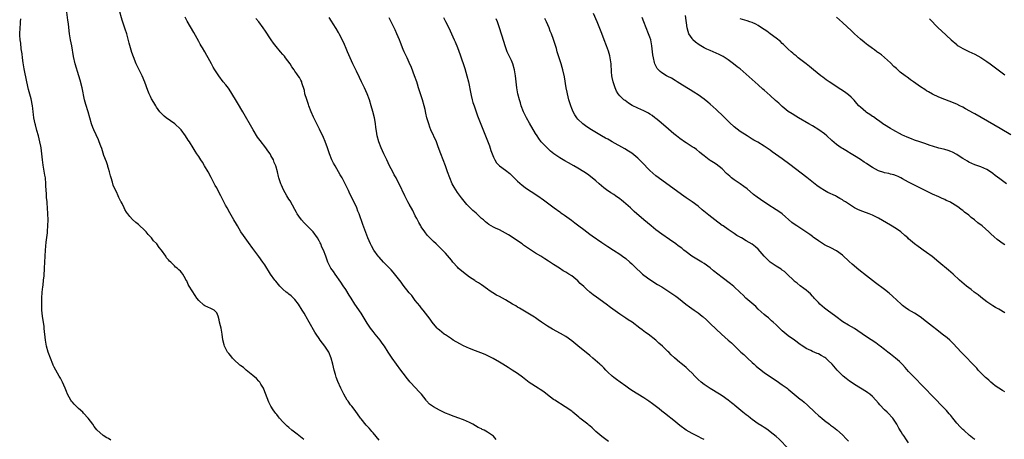
# Model space of a CAD drawing. Units: inches. Extents: x 2577000 to 2580000, y 1497000 to 1500000.
# Drawn here: x 2577001 to 2577329, y 1497692 to 1497832 of the extents above; entities that cross this region are included whole.
import ezdxf

# ---------------------------------------------------------------- set-up
doc = ezdxf.new("R2010")
doc.units = ezdxf.units.IN
doc.header["$MEASUREMENT"] = 0
doc.layers.add('LD25771497_10ft', color=141, linetype='Continuous')

msp = doc.modelspace()

# ---------------------------------------------------------------- linework, layer by layer
at = {"layer": 'LD25771497_10ft'}
for points, elevation in [([(2577095.96, 1497691.96), (2577094.81, 1497692.81), (2577093.69, 1497693.69), (2577091.96, 1497695), (2577091, 1497695.89), (2577090.39, 1497696.39), (2577089.71, 1497697), (2577089, 1497697.85), (2577087.91, 1497699), (2577087.51, 1497699.51), (2577087, 1497700.22), (2577086.63, 1497700.63), (2577086.34, 1497701), (2577085.76, 1497701.76), (2577085.03, 1497703.03), (2577084.34, 1497704.34), (2577082.67, 1497708.67), (2577082.52, 1497709), (2577081.7, 1497710.3), (2577081.29, 1497711), (2577081.17, 1497711.17), (2577081, 1497711.33), (2577080.2, 1497712.2), (2577079, 1497713.2), (2577076.75, 1497715), (2577075.86, 1497715.86), (2577075, 1497716.46), (2577074.72, 1497716.72), (2577074.34, 1497717), (2577073, 1497718.27), (2577072.19, 1497719), (2577071.72, 1497719.72), (2577071, 1497720.5), (2577070.79, 1497720.79), (2577070.6, 1497721), (2577069.6, 1497723), (2577069.44, 1497723.44), (2577069.07, 1497725.07), (2577068.84, 1497727), (2577068.46, 1497729), (2577068.25, 1497729.75), (2577067.94, 1497731), (2577067.79, 1497731.79), (2577067.46, 1497733), (2577067, 1497734.06), (2577066.11, 1497735), (2577065, 1497735.54), (2577063.99, 1497735.99), (2577063, 1497736.47), (2577062.69, 1497736.69), (2577061, 1497738.24), (2577060.43, 1497739), (2577059.83, 1497739.83), (2577057.83, 1497743), (2577057.52, 1497743.52), (2577057, 1497744.69), (2577056.88, 1497744.88), (2577056.59, 1497745.41), (2577055.68, 1497747), (2577055.38, 1497747.38), (2577055, 1497747.91), (2577054.36, 1497748.36), (2577053.83, 1497749), (2577053.33, 1497749.33), (2577053, 1497749.71), (2577051.7, 1497751), (2577051.3, 1497751.3), (2577051, 1497751.76), (2577050.34, 1497752.34), (2577050.05, 1497753), (2577048.58, 1497755), (2577047.8, 1497755.8), (2577047.08, 1497757), (2577047, 1497757.11), (2577046.01, 1497758.01), (2577045.34, 1497759), (2577045.17, 1497759.17), (2577045, 1497759.43), (2577044.15, 1497760.15), (2577043.53, 1497761), (2577043, 1497761.62), (2577041.24, 1497763.24), (2577041, 1497763.5), (2577040.14, 1497764.14), (2577039, 1497765.19), (2577038.1, 1497766.1), (2577037.42, 1497767), (2577037.23, 1497767.23), (2577037, 1497767.56), (2577036.45, 1497768.45), (2577036.24, 1497769), (2577035.53, 1497770.47), (2577035.24, 1497771), (2577035.14, 1497771.14), (2577035, 1497771.38), (2577034.44, 1497772.44), (2577034.27, 1497773), (2577033.64, 1497774.35), (2577033.19, 1497775.19), (2577032.61, 1497776.61), (2577032.38, 1497777.62), (2577031.94, 1497779), (2577031.69, 1497779.69), (2577031.39, 1497781), (2577031, 1497782.16), (2577030.8, 1497782.8), (2577030.75, 1497783), (2577030.31, 1497784.31), (2577029.5, 1497786.5), (2577029.26, 1497787.26), (2577029, 1497787.98), (2577028.76, 1497788.76), (2577028.43, 1497789.57), (2577027.92, 1497791), (2577027.66, 1497791.66), (2577026.1, 1497795), (2577025.78, 1497795.78), (2577025.37, 1497797), (2577024.26, 1497801), (2577023.48, 1497803.48), (2577023.08, 1497805), (2577022.22, 1497809), (2577021.54, 1497811.54), (2577021.1, 1497813), (2577019.98, 1497817), (2577019.4, 1497819.4), (2577018.82, 1497823), (2577018.43, 1497825), (2577018.07, 1497827), (2577017.94, 1497827.94), (2577017.69, 1497830.31), (2577017.51, 1497831.51), (2577017.09, 1497835.09)], 9930), ([(2577121, 1497691.74), (2577119, 1497694.17), (2577118.6, 1497694.6), (2577118.27, 1497695), (2577117.66, 1497695.66), (2577117, 1497696.41), (2577116.71, 1497696.71), (2577115, 1497698.77), (2577114.82, 1497699), (2577113, 1497701.6), (2577111.88, 1497703), (2577111.51, 1497703.51), (2577110.65, 1497704.65), (2577110.4, 1497705), (2577109.24, 1497707), (2577108.22, 1497709), (2577107.2, 1497711.2), (2577106.65, 1497712.65), (2577106.42, 1497713.58), (2577106.02, 1497715), (2577105.58, 1497717), (2577105.08, 1497719), (2577104.21, 1497721), (2577102.88, 1497723), (2577101.37, 1497725), (2577101, 1497725.52), (2577100.04, 1497727), (2577099.65, 1497727.65), (2577097.77, 1497731), (2577096.72, 1497732.72), (2577096.59, 1497733), (2577096.03, 1497733.97), (2577095.41, 1497735), (2577094.13, 1497737), (2577093, 1497738.47), (2577091.69, 1497739.69), (2577091, 1497740.3), (2577090.58, 1497740.58), (2577090.06, 1497741), (2577089, 1497741.98), (2577087.94, 1497743), (2577086.59, 1497744.59), (2577086.28, 1497745), (2577084.89, 1497747), (2577083, 1497750.01), (2577082.34, 1497751), (2577081, 1497752.89), (2577079, 1497755.52), (2577077.54, 1497757.54), (2577077, 1497758.22), (2577076.43, 1497759), (2577075.87, 1497759.87), (2577075.05, 1497761), (2577073.87, 1497763), (2577073.56, 1497763.56), (2577072.7, 1497765), (2577071.35, 1497767.35), (2577070.47, 1497769), (2577069.94, 1497769.94), (2577069.4, 1497771), (2577069.25, 1497771.25), (2577068.58, 1497772.58), (2577068.38, 1497773), (2577067.74, 1497774.26), (2577067, 1497775.67), (2577066.52, 1497776.52), (2577065.15, 1497779.15), (2577064.11, 1497781), (2577062.91, 1497783), (2577062.22, 1497784.22), (2577061.69, 1497785), (2577061, 1497786.09), (2577060.39, 1497787), (2577059.87, 1497787.87), (2577059.13, 1497789), (2577057.9, 1497791), (2577057.54, 1497791.54), (2577056.63, 1497793), (2577055.16, 1497795), (2577055, 1497795.18), (2577053.01, 1497797.01), (2577050.19, 1497799), (2577049.53, 1497799.53), (2577049, 1497800.07), (2577048.52, 1497800.52), (2577048.1, 1497801), (2577047, 1497802.52), (2577046.69, 1497803), (2577046.05, 1497804.05), (2577045.34, 1497805.34), (2577045, 1497806.08), (2577044.58, 1497807), (2577044.11, 1497808.11), (2577043.09, 1497810.91), (2577042.22, 1497813), (2577040.47, 1497816.47), (2577040.22, 1497817), (2577039.28, 1497819.28), (2577038.78, 1497820.78), (2577038.31, 1497822.31), (2577037.88, 1497823.88), (2577037.09, 1497827), (2577036.56, 1497828.56), (2577036.14, 1497829.86), (2577035.5, 1497831.5), (2577034.54, 1497835)], 9920), ([(2577159.9, 1497691.9), (2577159, 1497693), (2577157, 1497694.4), (2577155.9, 1497695), (2577155.27, 1497695.27), (2577155, 1497695.42), (2577153.94, 1497695.94), (2577153, 1497696.5), (2577152.13, 1497697), (2577151, 1497697.61), (2577149, 1497698.49), (2577147.13, 1497699.13), (2577145, 1497699.87), (2577144.21, 1497700.21), (2577143, 1497700.7), (2577141, 1497701.66), (2577139, 1497702.79), (2577138.7, 1497703), (2577137.74, 1497703.74), (2577136.76, 1497704.76), (2577136.6, 1497705), (2577135.04, 1497707), (2577134.04, 1497708.04), (2577133.23, 1497709), (2577131.17, 1497711.17), (2577131, 1497711.4), (2577130.26, 1497712.26), (2577129.74, 1497713), (2577128.23, 1497715), (2577126.74, 1497717), (2577125.34, 1497719), (2577124.02, 1497721), (2577122.73, 1497723), (2577122.02, 1497724.02), (2577121.31, 1497725), (2577119.71, 1497727), (2577119, 1497727.83), (2577118.12, 1497729), (2577117, 1497730.62), (2577115, 1497733.92), (2577112.93, 1497737), (2577111.63, 1497739), (2577111, 1497740), (2577109.86, 1497741.86), (2577109, 1497743.1), (2577108.26, 1497744.26), (2577106.32, 1497747), (2577105.79, 1497747.79), (2577104.95, 1497749), (2577103.93, 1497751), (2577103.65, 1497751.65), (2577103.22, 1497753), (2577102.49, 1497755), (2577101.98, 1497755.98), (2577101.58, 1497757), (2577101.36, 1497757.37), (2577101, 1497758.08), (2577100.45, 1497759), (2577099, 1497761.02), (2577097, 1497763.12), (2577096.04, 1497764.04), (2577095.19, 1497765), (2577094.23, 1497766.23), (2577093.78, 1497767), (2577093.48, 1497767.48), (2577093, 1497768.46), (2577091.36, 1497771.36), (2577091, 1497771.95), (2577090.32, 1497773), (2577089.18, 1497775), (2577088.53, 1497776.53), (2577088.3, 1497777), (2577087.64, 1497779), (2577087.49, 1497779.49), (2577087.14, 1497781), (2577086.61, 1497783), (2577086.13, 1497784.13), (2577085.81, 1497785), (2577085, 1497786.51), (2577084.7, 1497787), (2577083.98, 1497787.98), (2577083.3, 1497789), (2577081.42, 1497791.42), (2577080.59, 1497792.59), (2577079.05, 1497795), (2577075.71, 1497801), (2577073.94, 1497803.94), (2577071.7, 1497807.7), (2577070.86, 1497808.86), (2577069.98, 1497809.98), (2577069.14, 1497811), (2577067.66, 1497813), (2577066.36, 1497815), (2577065.85, 1497815.85), (2577065.22, 1497817), (2577064.17, 1497819), (2577063.74, 1497819.74), (2577063.05, 1497821), (2577062.25, 1497822.25), (2577061.84, 1497823), (2577061.5, 1497823.5), (2577061, 1497824.38), (2577059.37, 1497827.37), (2577057.19, 1497831.19), (2577056.48, 1497832.48)], 9910), ([(2577142.43, 1497832.43), (2577143.09, 1497831.09), (2577144.15, 1497829), (2577145.07, 1497826.93), (2577145.88, 1497825), (2577146.24, 1497824.24), (2577147, 1497822.44), (2577147.96, 1497819.96), (2577149.43, 1497815.43), (2577150.17, 1497813), (2577150.67, 1497811), (2577151.42, 1497807), (2577151.57, 1497806.43), (2577151.91, 1497805), (2577152.15, 1497804.15), (2577152.54, 1497803), (2577153.7, 1497799.7), (2577154.84, 1497796.84), (2577156.31, 1497793), (2577157.64, 1497789.64), (2577158.17, 1497788.17), (2577159, 1497785.95), (2577159.45, 1497785), (2577160.04, 1497784.04), (2577161, 1497782.96), (2577163, 1497781.54), (2577164.42, 1497780.42), (2577165, 1497779.91), (2577167, 1497777.94), (2577168.53, 1497776.53), (2577169, 1497776.2), (2577169.65, 1497775.65), (2577171.57, 1497774.43), (2577173.73, 1497773), (2577175.65, 1497771.65), (2577177, 1497770.65), (2577179.17, 1497769), (2577181, 1497767.69), (2577181.42, 1497767.42), (2577181.98, 1497767), (2577182.59, 1497766.59), (2577184.9, 1497764.9), (2577186.04, 1497764.04), (2577187.36, 1497763), (2577189, 1497761.79), (2577190.03, 1497761), (2577191, 1497760.32), (2577191.75, 1497759.75), (2577195, 1497757.45), (2577197, 1497756.12), (2577198.85, 1497755), (2577201, 1497753.64), (2577201.88, 1497753), (2577203, 1497752.14), (2577204.32, 1497751), (2577205, 1497750.38), (2577205.7, 1497749.7), (2577206.42, 1497749), (2577206.7, 1497748.7), (2577207.72, 1497747.72), (2577208.51, 1497747), (2577209, 1497746.59), (2577211, 1497745.14), (2577213.56, 1497743.56), (2577215, 1497742.73), (2577217.66, 1497741), (2577219.63, 1497739.63), (2577220.48, 1497739), (2577222.99, 1497736.99), (2577224.12, 1497736.12), (2577225.72, 1497735), (2577227, 1497734.08), (2577228.37, 1497733), (2577228.72, 1497732.72), (2577229.76, 1497731.76), (2577231, 1497730.53), (2577233, 1497728.6), (2577234.79, 1497727), (2577237.04, 1497725.04), (2577238.08, 1497724.08), (2577239.22, 1497723), (2577241.26, 1497721), (2577242.17, 1497720.17), (2577243, 1497719.45), (2577243.46, 1497719), (2577245, 1497717.6), (2577245.63, 1497717), (2577246.35, 1497716.35), (2577247, 1497715.8), (2577247.44, 1497715.44), (2577249, 1497714.25), (2577252.09, 1497712.09), (2577253, 1497711.51), (2577255, 1497710.16), (2577256.61, 1497709), (2577257, 1497708.7), (2577261, 1497705.39), (2577261.49, 1497705), (2577262.31, 1497704.31), (2577263.36, 1497703.36), (2577265.83, 1497701), (2577267, 1497699.94), (2577268.13, 1497699), (2577269, 1497698.24), (2577270.66, 1497697), (2577271, 1497696.71), (2577272.01, 1497696.01), (2577273.11, 1497695.11), (2577275, 1497693.5), (2577276.2, 1497692.2), (2577277, 1497691.42)], 9870), ([(2577329, 1497707.83), (2577328.23, 1497708.23), (2577325.83, 1497709.83), (2577325, 1497710.47), (2577324.36, 1497711), (2577323.64, 1497711.64), (2577323, 1497712.19), (2577322.59, 1497712.59), (2577322.14, 1497713), (2577321, 1497714.12), (2577320.18, 1497715), (2577319.63, 1497715.63), (2577319, 1497716.28), (2577317.71, 1497717.71), (2577316.42, 1497719), (2577315.73, 1497719.73), (2577314.47, 1497721), (2577311.87, 1497723.87), (2577310.7, 1497725), (2577309.77, 1497725.77), (2577308.2, 1497727), (2577306.39, 1497728.39), (2577305, 1497729.55), (2577303, 1497731.12), (2577300.8, 1497732.8), (2577299, 1497733.98), (2577297, 1497735.14), (2577295.9, 1497735.9), (2577295, 1497736.56), (2577294.5, 1497737), (2577291.68, 1497739.68), (2577290.59, 1497740.59), (2577289, 1497741.83), (2577286.04, 1497744.04), (2577283, 1497746.38), (2577280.43, 1497748.43), (2577278.25, 1497750.25), (2577277.19, 1497751.19), (2577275, 1497753.24), (2577273, 1497754.76), (2577272.58, 1497755), (2577271.54, 1497755.54), (2577269, 1497756.76), (2577267, 1497758.01), (2577265.31, 1497759.31), (2577265, 1497759.52), (2577264.17, 1497760.17), (2577262.84, 1497761), (2577259.83, 1497763), (2577259.34, 1497763.34), (2577258.2, 1497764.2), (2577254.96, 1497767), (2577253.81, 1497767.81), (2577253, 1497768.36), (2577250.16, 1497770.17), (2577247.77, 1497771.77), (2577246.61, 1497772.61), (2577245.49, 1497773.49), (2577243.31, 1497775.31), (2577242.18, 1497776.18), (2577241, 1497776.99), (2577239, 1497778.33), (2577238.15, 1497779), (2577237.53, 1497779.53), (2577236.5, 1497780.5), (2577235, 1497781.98), (2577233, 1497783.58), (2577232.1, 1497784.1), (2577231, 1497784.83), (2577230.88, 1497784.88), (2577230.68, 1497785), (2577229, 1497786.29), (2577228.17, 1497787), (2577227.52, 1497787.52), (2577226.45, 1497788.45), (2577225.67, 1497789), (2577225, 1497789.38), (2577223, 1497790.67), (2577222.81, 1497790.81), (2577221, 1497792.06), (2577219.79, 1497793), (2577219, 1497793.64), (2577217.2, 1497795.2), (2577213.94, 1497797.94), (2577213, 1497798.75), (2577212.69, 1497799), (2577211.72, 1497799.72), (2577211, 1497800.24), (2577210.54, 1497800.54), (2577209.67, 1497801), (2577209, 1497801.33), (2577207, 1497802.22), (2577205.15, 1497803.15), (2577203.91, 1497803.91), (2577202.73, 1497804.73), (2577202.38, 1497805), (2577201, 1497806.35), (2577200.48, 1497807), (2577199.91, 1497807.91), (2577199.44, 1497809), (2577199, 1497810.26), (2577198.77, 1497811), (2577198.46, 1497812.46), (2577198.37, 1497813), (2577198.26, 1497814.26), (2577198.09, 1497817), (2577197.79, 1497819), (2577197.63, 1497819.63), (2577197.19, 1497821.19), (2577196.57, 1497823), (2577195.82, 1497825), (2577195, 1497827.1), (2577193.41, 1497831), (2577192.27, 1497833.73)], 9840), ([(2577329, 1497734.05), (2577327, 1497735.26), (2577325.88, 1497735.88), (2577325, 1497736.41), (2577323, 1497737.74), (2577321, 1497739.29), (2577320.08, 1497740.08), (2577318.85, 1497741), (2577317.84, 1497741.84), (2577316.26, 1497743), (2577313.88, 1497745), (2577311.79, 1497747), (2577310.3, 1497748.3), (2577307, 1497750.92), (2577304.8, 1497752.8), (2577303, 1497754.22), (2577301.85, 1497755), (2577301, 1497755.62), (2577300.18, 1497756.18), (2577299, 1497757.07), (2577297, 1497758.72), (2577296.71, 1497759), (2577295.8, 1497759.8), (2577294.39, 1497761), (2577293, 1497762.04), (2577291, 1497763.31), (2577287, 1497765.59), (2577286.08, 1497766.08), (2577285, 1497766.57), (2577283.93, 1497767), (2577281.78, 1497767.78), (2577280.36, 1497768.36), (2577279, 1497769.05), (2577277, 1497770.32), (2577276.06, 1497771), (2577275.41, 1497771.41), (2577275, 1497771.7), (2577274.16, 1497772.16), (2577273, 1497772.86), (2577272.72, 1497773), (2577270.13, 1497774.13), (2577269, 1497774.75), (2577267.64, 1497775.64), (2577266.51, 1497776.51), (2577263.17, 1497779.17), (2577257.5, 1497783.5), (2577255, 1497785.35), (2577251.69, 1497787.68), (2577251, 1497788.22), (2577249, 1497789.61), (2577246.86, 1497790.86), (2577245.58, 1497791.58), (2577245, 1497791.93), (2577243.32, 1497793), (2577241, 1497794.45), (2577239, 1497795.95), (2577237.45, 1497797.45), (2577237, 1497797.85), (2577235.44, 1497799.44), (2577233, 1497801.77), (2577231, 1497803.56), (2577230.21, 1497804.21), (2577229, 1497805.16), (2577227, 1497806.62), (2577225.57, 1497807.57), (2577224.34, 1497808.34), (2577223.24, 1497809), (2577221, 1497810.45), (2577220.11, 1497811), (2577219.44, 1497811.44), (2577218.17, 1497812.17), (2577217, 1497812.75), (2577216.54, 1497813), (2577215, 1497813.92), (2577214.39, 1497814.39), (2577213.81, 1497815), (2577213.44, 1497815.44), (2577212.75, 1497816.75), (2577212.67, 1497817), (2577212.57, 1497817.43), (2577212.16, 1497819), (2577212.01, 1497820.01), (2577211.88, 1497821), (2577211.67, 1497823), (2577211.29, 1497825), (2577211, 1497825.86), (2577210.57, 1497827), (2577209.72, 1497829), (2577208.96, 1497831), (2577208.44, 1497832.44)], 9830), ([(2577329, 1497756.68), (2577328.49, 1497757), (2577326.47, 1497758.47), (2577325.41, 1497759.41), (2577324.36, 1497760.36), (2577323.7, 1497761), (2577321.42, 1497763), (2577320.07, 1497764.07), (2577318.95, 1497765), (2577317.84, 1497765.84), (2577317, 1497766.55), (2577315.62, 1497767.62), (2577315, 1497768.15), (2577314.5, 1497768.5), (2577313.86, 1497769), (2577313, 1497769.61), (2577311, 1497770.82), (2577310.67, 1497771), (2577309.52, 1497771.52), (2577309, 1497771.78), (2577308.15, 1497772.15), (2577307, 1497772.71), (2577305, 1497773.58), (2577303.86, 1497774.14), (2577303, 1497774.53), (2577300.07, 1497776.07), (2577298.12, 1497777), (2577297, 1497777.59), (2577295, 1497778.72), (2577294.42, 1497779), (2577293.5, 1497779.5), (2577293, 1497779.71), (2577292.05, 1497780.05), (2577291, 1497780.24), (2577290.42, 1497780.42), (2577289, 1497780.66), (2577288.76, 1497780.76), (2577287, 1497781.37), (2577285, 1497782.47), (2577283.48, 1497783.48), (2577283, 1497783.82), (2577282.28, 1497784.28), (2577281, 1497785.17), (2577279, 1497786.39), (2577277.34, 1497787.34), (2577277, 1497787.55), (2577276.08, 1497788.08), (2577275, 1497788.75), (2577274.62, 1497789), (2577273, 1497790.17), (2577271.49, 1497791.48), (2577269.86, 1497793), (2577269, 1497793.68), (2577267.19, 1497795), (2577265, 1497796.33), (2577263.85, 1497797), (2577260.35, 1497799), (2577259.51, 1497799.51), (2577258.29, 1497800.29), (2577257, 1497801.15), (2577255, 1497802.75), (2577254.72, 1497803), (2577253.82, 1497803.82), (2577252.78, 1497804.78), (2577251, 1497806.47), (2577249, 1497808.25), (2577248.58, 1497808.58), (2577247, 1497809.98), (2577243, 1497813.58), (2577241, 1497815.25), (2577240.01, 1497816.01), (2577238.77, 1497817), (2577237, 1497818.34), (2577236.04, 1497819), (2577235.4, 1497819.4), (2577234.07, 1497820.07), (2577233, 1497820.56), (2577231, 1497821.38), (2577229.87, 1497821.87), (2577229, 1497822.31), (2577227.32, 1497823.32), (2577226.17, 1497824.17), (2577225.29, 1497825), (2577225, 1497825.35), (2577223.96, 1497827), (2577223.7, 1497827.7), (2577223.37, 1497829), (2577222.85, 1497833)], 9820), ([(2577331, 1497793.37), (2577327.48, 1497795.48), (2577319, 1497800.34), (2577318.57, 1497800.57), (2577315.97, 1497802.03), (2577315, 1497802.55), (2577314.07, 1497803), (2577313, 1497803.54), (2577310.53, 1497804.53), (2577309, 1497805.08), (2577307, 1497805.92), (2577305, 1497806.88), (2577303.62, 1497807.62), (2577303, 1497808.01), (2577302.37, 1497808.37), (2577301, 1497809.3), (2577298.62, 1497811), (2577297.65, 1497811.65), (2577297, 1497812.16), (2577296.49, 1497812.49), (2577295.87, 1497813), (2577294.22, 1497814.22), (2577293.4, 1497815), (2577293.17, 1497815.17), (2577293, 1497815.36), (2577292.13, 1497816.13), (2577291, 1497817.29), (2577289, 1497819.06), (2577287.94, 1497819.94), (2577287, 1497820.61), (2577286.79, 1497820.79), (2577286.47, 1497821), (2577285.63, 1497821.63), (2577285, 1497822.03), (2577283.31, 1497823.31), (2577283, 1497823.52), (2577282.23, 1497824.23), (2577281, 1497825.2), (2577278.98, 1497827), (2577278, 1497828), (2577275, 1497830.74), (2577273, 1497832.45)], 9800), ([(2577031.75, 1497691.75), (2577031, 1497692.24), (2577030.5, 1497692.5), (2577029.29, 1497693.29), (2577027.18, 1497695.18), (2577026.26, 1497696.26), (2577025.76, 1497697), (2577025, 1497698), (2577024.28, 1497699), (2577022.74, 1497700.74), (2577022.49, 1497701), (2577021, 1497702.27), (2577020.29, 1497703), (2577019.63, 1497703.63), (2577019, 1497704.34), (2577018.72, 1497704.72), (2577018.54, 1497705), (2577017.97, 1497706.03), (2577017.4, 1497707), (2577017, 1497707.86), (2577016.56, 1497709), (2577015.7, 1497711), (2577015.47, 1497711.47), (2577015, 1497712.29), (2577014.64, 1497713), (2577013, 1497715.98), (2577012.66, 1497716.66), (2577012.51, 1497717), (2577011.68, 1497719), (2577010.94, 1497721), (2577010.37, 1497723), (2577010.03, 1497725), (2577009.86, 1497727), (2577009.78, 1497727.78), (2577009.67, 1497729), (2577009.57, 1497729.57), (2577009.08, 1497733), (2577008.89, 1497735), (2577008.82, 1497737.18), (2577008.85, 1497739), (2577009, 1497741), (2577009.22, 1497742.78), (2577009.26, 1497743.26), (2577009.45, 1497745), (2577009.58, 1497746.42), (2577009.76, 1497749), (2577009.94, 1497753), (2577010.07, 1497755), (2577010.34, 1497757.66), (2577010.7, 1497760.7), (2577010.74, 1497761.26), (2577010.89, 1497763), (2577010.91, 1497765), (2577010.84, 1497767), (2577010.74, 1497769), (2577010.62, 1497770.62), (2577010.6, 1497771), (2577010.44, 1497772.44), (2577010.39, 1497773.6), (2577010.27, 1497775), (2577010.21, 1497776.21), (2577010.2, 1497777), (2577010.02, 1497779), (2577009.88, 1497779.88), (2577009.25, 1497783.25), (2577009.03, 1497785), (2577008.83, 1497787), (2577008.57, 1497789), (2577008.48, 1497789.52), (2577008.19, 1497791), (2577007.71, 1497793), (2577007.17, 1497794.83), (2577006.69, 1497796.69), (2577006.59, 1497797), (2577006.23, 1497799), (2577006.09, 1497800.09), (2577006.01, 1497801), (2577005.88, 1497802.12), (2577005.74, 1497803), (2577005.27, 1497805.27), (2577004.44, 1497808.44), (2577003.89, 1497811), (2577003, 1497815.32), (2577002.65, 1497817.35), (2577002.44, 1497819), (2577002.33, 1497820.33), (2577002.02, 1497821.98), (2577001.83, 1497823.83), (2577001.6, 1497825), (2577001.51, 1497826.49), (2577001.49, 1497827), (2577001.59, 1497829), (2577001.74, 1497830.26), (2577001.8, 1497831), (2577001.91, 1497831.91)], 9940), ([(2577197.25, 1497691.25), (2577195, 1497692.87), (2577193, 1497694.64), (2577192.61, 1497695), (2577191.8, 1497695.8), (2577191, 1497696.47), (2577190.72, 1497696.72), (2577190.33, 1497697), (2577189, 1497698.01), (2577187.75, 1497699), (2577187.32, 1497699.32), (2577185.38, 1497701), (2577185, 1497701.31), (2577182.85, 1497702.85), (2577179.34, 1497705), (2577179, 1497705.23), (2577177, 1497706.75), (2577175.76, 1497707.76), (2577174.56, 1497708.56), (2577173.8, 1497709), (2577170.87, 1497710.87), (2577169.73, 1497711.73), (2577168.65, 1497712.65), (2577167, 1497713.87), (2577165.26, 1497715), (2577163.85, 1497715.85), (2577163, 1497716.39), (2577162.08, 1497717), (2577161, 1497717.67), (2577158.91, 1497718.91), (2577157.59, 1497719.59), (2577156.21, 1497720.21), (2577154.78, 1497720.78), (2577153, 1497721.42), (2577151, 1497722.2), (2577149.07, 1497723.07), (2577147.77, 1497723.77), (2577145.63, 1497725), (2577145, 1497725.43), (2577143, 1497726.71), (2577142.59, 1497727), (2577141, 1497728.27), (2577140.65, 1497728.65), (2577140.29, 1497729), (2577139, 1497730.48), (2577138.62, 1497731), (2577137.99, 1497731.99), (2577135.67, 1497735), (2577135, 1497735.76), (2577134.46, 1497736.46), (2577133, 1497738.19), (2577131.81, 1497739.81), (2577131, 1497740.77), (2577129, 1497743.29), (2577128.28, 1497744.28), (2577125.65, 1497747.65), (2577125, 1497748.36), (2577124.7, 1497748.7), (2577124.39, 1497749), (2577122.44, 1497751), (2577121, 1497752.58), (2577120.65, 1497753), (2577119.19, 1497755), (2577118.39, 1497756.39), (2577118.08, 1497757), (2577117.25, 1497759), (2577115.53, 1497763.53), (2577114.38, 1497767), (2577113.95, 1497767.95), (2577113.55, 1497769), (2577111, 1497774.27), (2577110.75, 1497774.75), (2577109.68, 1497777), (2577109, 1497778.37), (2577108.66, 1497779), (2577108.05, 1497780.05), (2577106.31, 1497783), (2577105.85, 1497783.85), (2577105.27, 1497785), (2577104.47, 1497787), (2577103.81, 1497789), (2577103.08, 1497791.08), (2577102.48, 1497792.48), (2577101.19, 1497795.19), (2577100.28, 1497797), (2577099.2, 1497799.2), (2577098.43, 1497801), (2577097.65, 1497803), (2577097.47, 1497803.47), (2577096.92, 1497805.08), (2577096.33, 1497807), (2577096.12, 1497808.12), (2577095.33, 1497810.67), (2577095.25, 1497811), (2577095, 1497811.5), (2577094.46, 1497812.46), (2577094.1, 1497813), (2577093.62, 1497813.62), (2577093, 1497814.47), (2577092.68, 1497815), (2577091.99, 1497815.99), (2577091.35, 1497817), (2577089.9, 1497819), (2577089.49, 1497819.49), (2577089, 1497820.11), (2577088.2, 1497821), (2577086.71, 1497822.71), (2577085.83, 1497823.83), (2577085.04, 1497825), (2577083, 1497828.15), (2577082.65, 1497828.65), (2577082.44, 1497829), (2577080.95, 1497831), (2577080.04, 1497832.04)], 9900), ([(2577229, 1497691.94), (2577228.3, 1497692.3), (2577227, 1497692.91), (2577225, 1497693.95), (2577223.08, 1497695.08), (2577221, 1497696.61), (2577219, 1497698.2), (2577217.96, 1497699), (2577217.45, 1497699.45), (2577217, 1497699.76), (2577216.33, 1497700.33), (2577215, 1497701.34), (2577214.1, 1497702.1), (2577211.84, 1497703.84), (2577210.66, 1497704.66), (2577209, 1497705.75), (2577206.95, 1497707), (2577205, 1497708.26), (2577203.89, 1497709), (2577203, 1497709.65), (2577201.08, 1497711), (2577199.92, 1497711.92), (2577199, 1497712.58), (2577198.47, 1497713), (2577197, 1497714.38), (2577196.39, 1497715), (2577195.73, 1497715.73), (2577195, 1497716.41), (2577194.72, 1497716.72), (2577194.4, 1497717), (2577192.06, 1497719), (2577191, 1497719.85), (2577187.08, 1497723.08), (2577185, 1497724.72), (2577183, 1497726.16), (2577181.23, 1497727.23), (2577178.63, 1497728.63), (2577177, 1497729.63), (2577175, 1497730.98), (2577173.81, 1497731.81), (2577173, 1497732.4), (2577172.65, 1497732.65), (2577172.12, 1497733), (2577171, 1497733.69), (2577169.33, 1497734.67), (2577167.67, 1497735.67), (2577167, 1497736.02), (2577166.39, 1497736.39), (2577165.3, 1497737), (2577163, 1497738.42), (2577161, 1497739.49), (2577160.01, 1497740.01), (2577158.74, 1497740.74), (2577157.54, 1497741.54), (2577157, 1497742.01), (2577155, 1497743.45), (2577154.06, 1497744.06), (2577153, 1497744.66), (2577152.8, 1497744.8), (2577151, 1497745.96), (2577149, 1497747.48), (2577147.24, 1497749), (2577147, 1497749.24), (2577145.47, 1497751), (2577145, 1497751.59), (2577144.4, 1497752.4), (2577143, 1497753.98), (2577141.52, 1497755.52), (2577141, 1497755.98), (2577140.51, 1497756.51), (2577139.94, 1497757), (2577139, 1497757.86), (2577137.87, 1497759), (2577137, 1497759.93), (2577136.12, 1497761), (2577135, 1497762.66), (2577134.79, 1497763), (2577134.18, 1497764.18), (2577133.71, 1497765), (2577133.5, 1497765.5), (2577133, 1497766.42), (2577132.13, 1497768.13), (2577131, 1497770.21), (2577130.55, 1497771), (2577129.48, 1497773), (2577127.63, 1497777), (2577127, 1497778.21), (2577126.61, 1497779), (2577126.03, 1497780.03), (2577125.54, 1497781), (2577124.47, 1497783), (2577123.98, 1497783.98), (2577123.5, 1497785), (2577123, 1497786.13), (2577122.59, 1497787), (2577121.68, 1497789), (2577120.91, 1497791), (2577120.37, 1497793), (2577120.27, 1497793.73), (2577119.89, 1497795.89), (2577119.77, 1497797), (2577119.51, 1497798.49), (2577119.4, 1497799), (2577118.89, 1497801.11), (2577118.36, 1497803), (2577117.74, 1497805), (2577117, 1497807), (2577116.1, 1497809), (2577115.11, 1497811), (2577114.45, 1497812.45), (2577113.45, 1497814.55), (2577113.17, 1497815.17), (2577112.27, 1497817), (2577111.31, 1497819), (2577110.44, 1497821), (2577110.03, 1497822.03), (2577109.43, 1497823.43), (2577108.79, 1497824.79), (2577107.66, 1497827), (2577107.43, 1497827.43), (2577106.69, 1497828.69), (2577105.67, 1497830.33), (2577105.16, 1497831.16), (2577104.34, 1497832.34)], 9890), ([(2577256.91, 1497688.91), (2577254.01, 1497692.01), (2577252.95, 1497692.95), (2577251, 1497694.49), (2577250.3, 1497695), (2577249.54, 1497695.54), (2577249, 1497695.87), (2577248.33, 1497696.33), (2577247, 1497697.19), (2577245, 1497698.59), (2577244.46, 1497699), (2577243.65, 1497699.65), (2577243, 1497700.13), (2577241.92, 1497701), (2577239.24, 1497703.24), (2577239, 1497703.45), (2577238.13, 1497704.13), (2577237, 1497705.05), (2577235, 1497706.43), (2577234.13, 1497707), (2577233, 1497707.67), (2577232.19, 1497708.19), (2577231, 1497708.85), (2577229, 1497710.18), (2577228.01, 1497711), (2577227, 1497711.93), (2577225.92, 1497713), (2577225, 1497714.01), (2577223.91, 1497715), (2577223, 1497715.92), (2577221.29, 1497717.29), (2577221, 1497717.55), (2577219.14, 1497719.14), (2577218.1, 1497720.1), (2577217.27, 1497721), (2577217, 1497721.24), (2577215.17, 1497723), (2577213.98, 1497723.98), (2577212.94, 1497725), (2577210.42, 1497727), (2577209.58, 1497727.58), (2577209, 1497728.02), (2577208.42, 1497728.42), (2577207.69, 1497729), (2577205.07, 1497730.93), (2577203.78, 1497731.78), (2577203, 1497732.33), (2577201, 1497733.63), (2577197.9, 1497735.9), (2577196.45, 1497737), (2577193.26, 1497739.26), (2577192.12, 1497740.12), (2577191.08, 1497741), (2577189.93, 1497741.93), (2577189, 1497742.87), (2577187.84, 1497743.84), (2577187, 1497744.75), (2577185, 1497746.37), (2577184.07, 1497747), (2577183.39, 1497747.39), (2577183, 1497747.66), (2577182.12, 1497748.12), (2577180.9, 1497748.9), (2577179, 1497750.15), (2577177.31, 1497751.31), (2577176.11, 1497752.11), (2577174.7, 1497753), (2577173, 1497753.98), (2577171, 1497755.25), (2577169, 1497756.63), (2577168.51, 1497757), (2577167, 1497758.06), (2577165.25, 1497759.25), (2577164.02, 1497760.02), (2577163, 1497760.64), (2577161, 1497761.66), (2577159.7, 1497762.3), (2577159, 1497762.61), (2577157.48, 1497763.48), (2577156.34, 1497764.34), (2577155.63, 1497765), (2577155, 1497765.54), (2577153.21, 1497767.21), (2577152.18, 1497768.18), (2577150.18, 1497770.18), (2577149.23, 1497771.23), (2577148.33, 1497772.33), (2577147, 1497774.18), (2577146.46, 1497775), (2577145.91, 1497775.91), (2577145.31, 1497777), (2577144.44, 1497779), (2577143.71, 1497781), (2577143, 1497783), (2577142.23, 1497785), (2577141.48, 1497787), (2577140.65, 1497789.35), (2577140, 1497791), (2577138.22, 1497795), (2577137.87, 1497795.87), (2577137.47, 1497797), (2577136.89, 1497799), (2577136.56, 1497800.56), (2577136.26, 1497801.74), (2577135.98, 1497803), (2577135.39, 1497805), (2577134.3, 1497808.3), (2577134.12, 1497809), (2577133.75, 1497810.25), (2577133.5, 1497811), (2577132.79, 1497813), (2577131.74, 1497815.74), (2577131, 1497817.44), (2577130.27, 1497819), (2577129.9, 1497819.9), (2577129.33, 1497821), (2577129, 1497821.78), (2577128.09, 1497824.09), (2577127.76, 1497825), (2577126.89, 1497827), (2577126.3, 1497828.3), (2577125.66, 1497829.66), (2577124.28, 1497832.28)], 9880), ([(2577297, 1497690.82), (2577296.12, 1497692.12), (2577295.48, 1497693), (2577295, 1497693.72), (2577294.5, 1497694.5), (2577293.75, 1497695.75), (2577293.04, 1497697), (2577291.72, 1497699), (2577291.39, 1497699.39), (2577290.42, 1497700.42), (2577289.84, 1497701), (2577289, 1497701.77), (2577287.43, 1497703.43), (2577287, 1497703.97), (2577286.12, 1497705), (2577285, 1497706.24), (2577284.09, 1497707), (2577283.47, 1497707.47), (2577283, 1497707.79), (2577280.99, 1497708.99), (2577279, 1497710.22), (2577278.53, 1497710.53), (2577277.36, 1497711.36), (2577276.21, 1497712.21), (2577275.24, 1497713), (2577275, 1497713.21), (2577273.24, 1497715), (2577271.56, 1497717), (2577270.27, 1497718.27), (2577269.45, 1497719), (2577269.19, 1497719.19), (2577267.92, 1497719.92), (2577267, 1497720.4), (2577266.56, 1497720.56), (2577265, 1497721.22), (2577264.5, 1497721.5), (2577263, 1497722.2), (2577261.8, 1497723), (2577261.33, 1497723.33), (2577261, 1497723.6), (2577259.1, 1497725), (2577257, 1497726.44), (2577255.58, 1497727.58), (2577255, 1497728.09), (2577254.04, 1497729), (2577253, 1497730.05), (2577251.94, 1497731), (2577251.46, 1497731.46), (2577250.39, 1497732.39), (2577249.62, 1497733), (2577249, 1497733.52), (2577247, 1497735.32), (2577246.16, 1497736.16), (2577242.92, 1497739), (2577241.97, 1497739.98), (2577241, 1497740.82), (2577238.86, 1497742.86), (2577237.75, 1497743.75), (2577235, 1497745.83), (2577232.1, 1497748.1), (2577231, 1497749.06), (2577229, 1497750.56), (2577228.29, 1497751), (2577224.93, 1497753), (2577223, 1497754.42), (2577222.25, 1497755), (2577221.56, 1497755.56), (2577220.44, 1497756.44), (2577219.67, 1497757), (2577217.55, 1497758.45), (2577215, 1497760.24), (2577213, 1497761.75), (2577211.41, 1497763), (2577209.02, 1497765), (2577205.82, 1497767.82), (2577204.5, 1497769), (2577202.21, 1497771), (2577201.55, 1497771.55), (2577201, 1497771.98), (2577199.61, 1497773), (2577199, 1497773.42), (2577198.02, 1497774.02), (2577196.59, 1497775), (2577195.68, 1497775.68), (2577194.12, 1497777), (2577193, 1497777.99), (2577191.81, 1497779), (2577190.23, 1497780.23), (2577189.06, 1497781.06), (2577187, 1497782.29), (2577185.76, 1497783), (2577183.96, 1497783.96), (2577182.67, 1497784.67), (2577181, 1497785.71), (2577179.05, 1497787.05), (2577177.95, 1497787.95), (2577176.79, 1497789), (2577174.9, 1497791), (2577174.1, 1497792.1), (2577173.47, 1497793), (2577173, 1497793.74), (2577171, 1497797.18), (2577170, 1497799), (2577169, 1497801.01), (2577168.25, 1497803), (2577167.95, 1497803.95), (2577167.65, 1497805), (2577167.12, 1497807), (2577166.74, 1497809), (2577166.29, 1497813), (2577165.96, 1497815), (2577165.42, 1497817), (2577165, 1497818.05), (2577164.55, 1497819), (2577164.02, 1497820.02), (2577163.6, 1497821), (2577163, 1497822.59), (2577162.85, 1497823), (2577162.4, 1497824.4), (2577160.97, 1497829), (2577160.29, 1497831), (2577159.94, 1497831.93)], 9860), ([(2577319, 1497691.88), (2577318.33, 1497692.33), (2577317.58, 1497693), (2577317.26, 1497693.26), (2577315.32, 1497695), (2577315, 1497695.27), (2577314.13, 1497696.13), (2577313, 1497697.37), (2577311.73, 1497699), (2577311.42, 1497699.42), (2577311, 1497699.89), (2577310.5, 1497700.5), (2577310.03, 1497701), (2577309.56, 1497701.56), (2577308.18, 1497703), (2577307.62, 1497703.62), (2577306.32, 1497705), (2577305, 1497706.36), (2577302.37, 1497709), (2577301, 1497710.42), (2577299.77, 1497711.77), (2577299, 1497712.51), (2577297, 1497714.6), (2577295.9, 1497715.9), (2577294.92, 1497716.92), (2577293.92, 1497717.92), (2577292.67, 1497719), (2577291, 1497720.32), (2577290.08, 1497721), (2577289, 1497721.87), (2577287.51, 1497723), (2577287.23, 1497723.23), (2577286.08, 1497724.08), (2577283, 1497726.05), (2577280.1, 1497728.1), (2577279, 1497728.82), (2577277, 1497729.98), (2577275.12, 1497731.12), (2577272.84, 1497732.84), (2577269.89, 1497735), (2577269, 1497735.68), (2577267.5, 1497737), (2577267, 1497737.5), (2577265.64, 1497739), (2577265.35, 1497739.35), (2577265, 1497739.68), (2577264.36, 1497740.36), (2577263.68, 1497741), (2577263, 1497741.58), (2577262.21, 1497742.21), (2577261, 1497743.09), (2577259.91, 1497743.91), (2577259, 1497744.65), (2577258.82, 1497744.82), (2577256.66, 1497747), (2577255.79, 1497747.79), (2577255, 1497748.31), (2577254.6, 1497748.6), (2577253, 1497749.58), (2577250.98, 1497751), (2577249.98, 1497751.98), (2577249, 1497753), (2577247, 1497755.29), (2577246.07, 1497756.07), (2577245, 1497756.9), (2577243, 1497758.03), (2577241.42, 1497759), (2577241.15, 1497759.15), (2577241, 1497759.25), (2577239.88, 1497759.88), (2577239, 1497760.49), (2577237, 1497761.78), (2577235.31, 1497763), (2577235, 1497763.21), (2577232.59, 1497765), (2577230.58, 1497766.58), (2577230.07, 1497767), (2577228.42, 1497768.42), (2577227, 1497769.57), (2577225.03, 1497771), (2577223, 1497772.38), (2577221.45, 1497773.45), (2577215, 1497778.2), (2577213, 1497779.73), (2577211, 1497781.46), (2577208.29, 1497784.29), (2577207.58, 1497785), (2577207, 1497785.56), (2577205, 1497787.19), (2577203.91, 1497787.91), (2577202.68, 1497788.68), (2577198.49, 1497791), (2577197.55, 1497791.55), (2577197, 1497791.84), (2577196.27, 1497792.27), (2577194.93, 1497793), (2577191.58, 1497795), (2577190.03, 1497796.03), (2577188.66, 1497797), (2577187, 1497798.59), (2577186.65, 1497799), (2577186, 1497800), (2577185.47, 1497801), (2577185, 1497802.08), (2577184.67, 1497803), (2577184.28, 1497804.28), (2577184.08, 1497805), (2577183.6, 1497807), (2577183.52, 1497807.52), (2577183.21, 1497809), (2577182.65, 1497812.65), (2577182.08, 1497815), (2577181.79, 1497815.79), (2577181.45, 1497817), (2577180.81, 1497819), (2577180.35, 1497820.35), (2577180.21, 1497821), (2577179.91, 1497822.09), (2577178.96, 1497825.04), (2577178.25, 1497827), (2577177.89, 1497827.89), (2577177.51, 1497829), (2577176.65, 1497831), (2577176.08, 1497832.08)], 9850), ([(2577329.55, 1497777), (2577327.36, 1497778.64), (2577325.78, 1497779.78), (2577325, 1497780.47), (2577324.25, 1497781), (2577323, 1497781.82), (2577321, 1497782.73), (2577319, 1497783.36), (2577317, 1497784.21), (2577316.54, 1497784.54), (2577315, 1497785.46), (2577313.76, 1497786.24), (2577313, 1497786.74), (2577311.54, 1497787.54), (2577311, 1497787.78), (2577310.12, 1497788.12), (2577309, 1497788.45), (2577308.57, 1497788.57), (2577307, 1497788.93), (2577305, 1497789.52), (2577304.22, 1497789.78), (2577302.44, 1497790.44), (2577300.68, 1497791), (2577299, 1497791.59), (2577297.97, 1497791.97), (2577296.55, 1497792.55), (2577295.54, 1497793), (2577295, 1497793.27), (2577291.77, 1497795), (2577291, 1497795.43), (2577289, 1497796.61), (2577288.76, 1497796.76), (2577287, 1497798.06), (2577286.48, 1497798.48), (2577285.73, 1497799), (2577285.31, 1497799.31), (2577285, 1497799.49), (2577284.11, 1497800.11), (2577283, 1497800.81), (2577282.74, 1497801), (2577281, 1497802.51), (2577280.5, 1497803), (2577279.81, 1497803.81), (2577278.87, 1497804.87), (2577277.89, 1497805.89), (2577277, 1497806.66), (2577275.66, 1497807.66), (2577274.47, 1497808.47), (2577270.62, 1497811), (2577269.65, 1497811.65), (2577268.48, 1497812.48), (2577267.77, 1497813), (2577265.33, 1497815), (2577264.07, 1497816.07), (2577262.96, 1497816.96), (2577260.33, 1497819), (2577259.62, 1497819.62), (2577259, 1497820.11), (2577258.54, 1497820.54), (2577257.98, 1497821), (2577257, 1497821.88), (2577255.41, 1497823.41), (2577255, 1497823.75), (2577254.36, 1497824.36), (2577253, 1497825.47), (2577251, 1497827), (2577249.83, 1497827.83), (2577248.12, 1497829), (2577247, 1497829.69), (2577246.17, 1497830.17), (2577245, 1497830.72), (2577244.21, 1497831), (2577243.3, 1497831.3), (2577241, 1497831.94)], 9810), ([(2577303.94, 1497831.94), (2577306.81, 1497829), (2577307.92, 1497827.92), (2577311.1, 1497825), (2577313, 1497823.36), (2577313.2, 1497823.2), (2577313.49, 1497823), (2577315, 1497822.03), (2577317, 1497821.06), (2577319, 1497820.19), (2577321, 1497819.11), (2577323, 1497817.78), (2577324.09, 1497817), (2577329, 1497813.36)], 9790)]:
    msp.add_lwpolyline(points, dxfattribs=dict(at, elevation=elevation))

doc.saveas('drawing.dxf')
